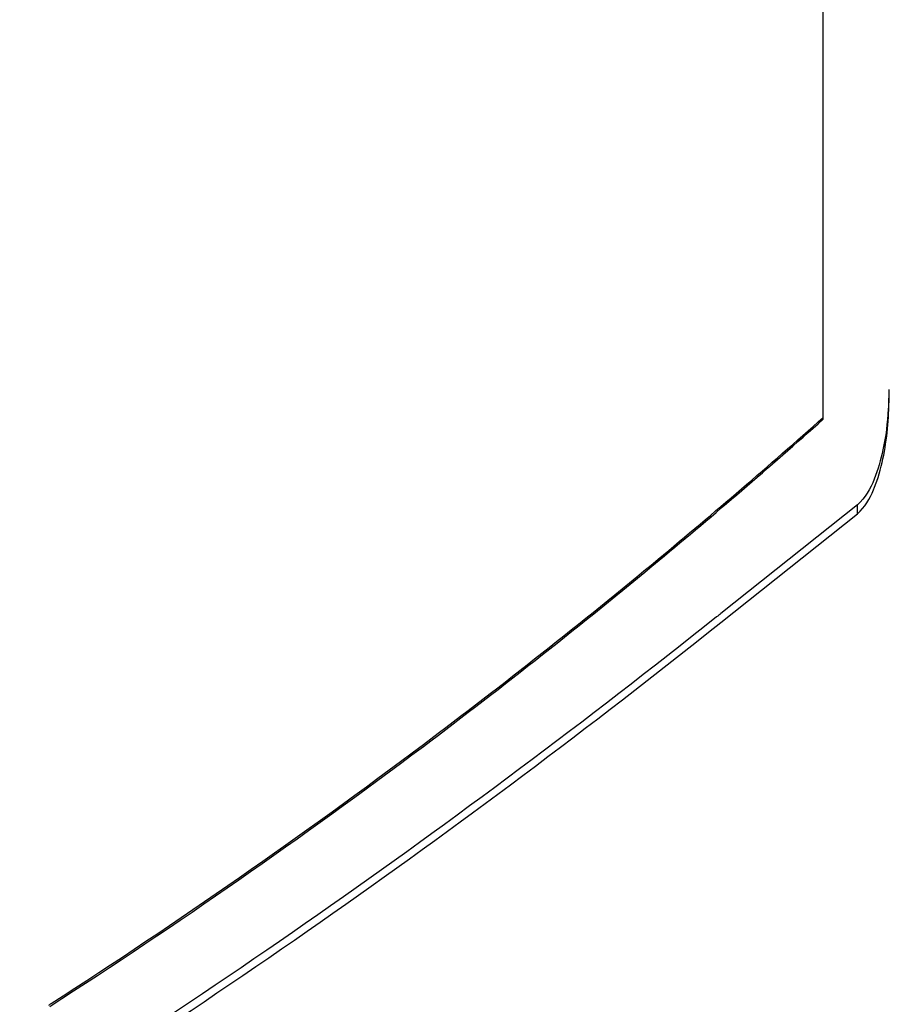
# Model space of a CAD drawing. Units: millimetres. Extents: x 2283 to 3471, y 497 to 1378.
# Drawn here: x 2802 to 2806, y 1114 to 1118 of the extents above; entities that cross this region are included whole.
import ezdxf

# ---------------------------------------------------------------- set-up
doc = ezdxf.new("R2010")
doc.units = ezdxf.units.MM
doc.header["$LTSCALE"] = 97.777778
doc.header["$MEASUREMENT"] = 0
doc.layers.add('YGNIS_CALDERA EXTERIOR', color=5, linetype='CONTINUOUS')

msp = doc.modelspace()

# ---------------------------------------------------------------- linework, layer by layer
at = {"layer": 'YGNIS_CALDERA EXTERIOR'}
for p, q in [((2806.0082, 1116.2589), (2806.0082, 1125.8523)), ((2806.1639, 1115.8677), (2805.5398, 1115.3703)), ((2806.1639, 1115.8267), (2806.1639, 1115.8677)), ((2805.5398, 1115.3293), (2806.1639, 1115.8267))]:
    msp.add_line(p, q, dxfattribs=at)
for points in [[(2806.3082, 1116.3954), (2806.3081, 1116.3653), (2806.3072, 1116.3352), (2806.3053, 1116.3051)], [(2805.2539, 1115.6194), (2805.5091, 1115.831), (2805.7606, 1116.047), (2806.0082, 1116.2674)], [(2805.258, 1115.6143), (2805.5118, 1115.8248), (2805.7619, 1116.0397), (2806.0082, 1116.2589)], [(2806.1639, 1115.8267), (2806.1974, 1115.8552), (2806.2205, 1115.8956), (2806.2378, 1115.936)], [(2805.5398, 1115.3703), (2805.5334, 1115.3651), (2805.5269, 1115.36), (2805.5204, 1115.3548)], [(2802.4678, 1113.58), (2802.4713, 1113.5823), (2802.4748, 1113.5845), (2802.4783, 1113.5868)]]:
    msp.add_open_spline(points, degree=3, dxfattribs=at)
for points, knots in [([(2806.2378, 1115.936), (2806.2389, 1115.9385), (2806.2579, 1115.9841), (2806.2963, 1116.1217), (2806.3078, 1116.2617), (2806.3082, 1116.3544)], [0, 0, 0, 0, 0.008101, 0.1481185, 0.4261736, 0.4261736, 0.4261736, 0.4261736]), ([(2806.3053, 1116.3051), (2806.3016, 1116.2426), (2806.288, 1116.1333), (2806.2465, 1115.9836), (2806.1994, 1115.8979), (2806.1639, 1115.8677)], [0, 0, 0, 0, 0.1879987, 0.3280163, 0.4679686, 0.4679686, 0.4679686, 0.4679686]), ([(2802.4718, 1113.574), (2803.0549, 1113.9497), (2804.0012, 1114.6082), (2804.9055, 1115.322), (2805.258, 1115.6143)], [0, 0, 0, 0, 2.080968, 3.454887, 3.454887, 3.454887, 3.454887]), ([(2802.4783, 1113.5868), (2803.0592, 1113.9612), (2804.0018, 1114.6173), (2804.9027, 1115.3283), (2805.2539, 1115.6194)], [0, 0, 0, 0, 2.07321, 3.441787, 3.441787, 3.441787, 3.441787]), ([(2773.5765, 1115.3293), (2774.6377, 1114.4838), (2776.9961, 1112.7975), (2780.7936, 1110.8042), (2785.0641, 1109.4224), (2789.3888, 1108.9314), (2793.8799, 1109.3848), (2798.0123, 1110.6744), (2801.9753, 1112.7068), (2804.3476, 1114.3792), (2805.5398, 1115.3293)], [0, 0, 0, 0, 4.070564, 8.677002, 12.808587, 17.47029, 21.623057, 26.264276, 30.367883, 34.941359, 34.941359, 34.941359, 34.941359]), ([(2805.5204, 1115.3548), (2804.334, 1114.4106), (2801.9679, 1112.7441), (2798.0123, 1110.7155), (2793.8799, 1109.4258), (2789.3888, 1108.9725), (2785.0641, 1109.4635), (2780.7936, 1110.8452), (2777.0034, 1112.8347), (2774.6512, 1114.5151), (2773.596, 1115.3548)], [0, 0, 0, 0, 4.548645, 8.652251, 13.29347, 17.446238, 22.10794, 26.239526, 30.845964, 34.891686, 34.891686, 34.891686, 34.891686])]:
    msp.add_open_spline(points, degree=3, knots=knots, dxfattribs=at)

doc.saveas('drawing.dxf')
